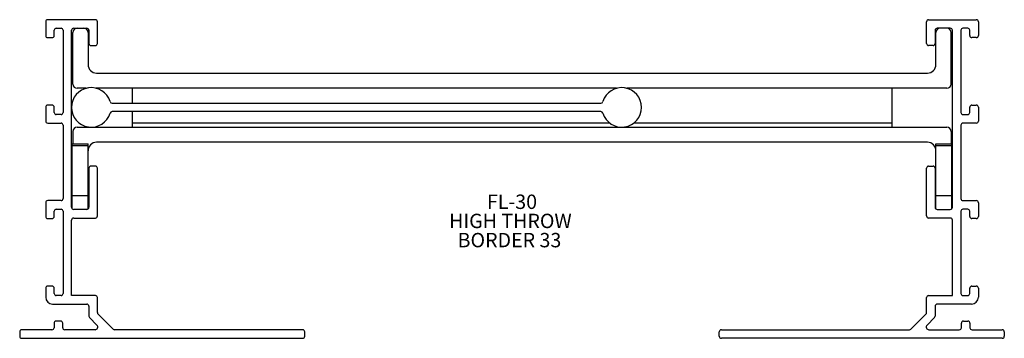
# Model space of a CAD drawing. Extents: x 1.6 to 8.72, y 3.33 to 5.64.
import ezdxf

# ---------------------------------------------------------------- set-up
doc = ezdxf.new("R2010")
doc.units = 0
doc.header["$MEASUREMENT"] = 0
doc.layers.get('0').update_dxf_attribs({"linetype": 'CONTINUOUS'})
doc.layers.add('FORMAT', color=7, linetype='CONTINUOUS')
doc.styles.add('SLDTEXTSTYLE0', font='TXT', dxfattribs={"width": 0.605})

# ---------------------------------------------------------------- blocks, each defined once
blk = doc.blocks.new('SW_NOTE_100')
at = {"layer": 'FORMAT', "color": 0, "char_height": 0.10417, "attachment_point": 1, "style": 'SLDTEXTSTYLE0'}
for s, insert in [('FL-30', (0, 0.1343)), ('HIGH THROW', (-0.2739, -0.0046)), ('BORDER 33', (-0.2122, -0.1435))]:
    blk.add_mtext(s, dxfattribs=dict(at, insert=insert))

msp = doc.modelspace()

# ---------------------------------------------------------------- linework, layer by layer
at = {"color": 7, "linetype": 'CONTINUOUS'}
for p, q in [((2.144, 5.6428), (1.799, 5.6428)), ((8.174, 5.6428), (8.519, 5.6428)), ((1.784, 5.6278), (1.784, 5.5278)), ((1.846, 5.5278), (1.846, 5.5658)), ((1.861, 5.5808), (1.895, 5.5808)), ((1.91, 5.5658), (1.91, 4.9708)), ((1.972, 4.2838), (1.972, 5.5658)), ((1.987, 5.5808), (2.082, 5.5808)), ((2.097, 5.5658), (2.097, 5.4708)), ((2.159, 5.4708), (2.159, 5.6278)), ((8.159, 5.4708), (8.159, 5.6278)), ((8.221, 5.5658), (8.221, 5.4708)), ((8.331, 5.5808), (8.236, 5.5808)), ((8.346, 4.2838), (8.346, 5.5658)), ((8.408, 5.5658), (8.408, 4.9708)), ((8.457, 5.5808), (8.423, 5.5808)), ((8.472, 5.5278), (8.472, 5.5658)), ((8.534, 5.6278), (8.534, 5.5278)), ((1.799, 5.5128), (1.831, 5.5128)), ((1.9805, 5.1768), (1.9805, 5.5498)), ((2.0905, 5.5498), (2.0905, 5.3178)), ((8.2275, 5.3178), (8.2275, 5.5498)), ((8.3375, 5.1768), (8.3375, 5.5498)), ((8.519, 5.5128), (8.487, 5.5128)), ((2.112, 5.4558), (2.144, 5.4558)), ((8.206, 5.4558), (8.174, 5.4558)), ((2.1525, 5.2558), (8.1655, 5.2558)), ((2.0774, 5.1458), (2.0115, 5.1458)), ((5.9164, 5.1458), (2.1505, 5.1458)), ((2.409, 5.1458), (2.409, 5.0386)), ((8.3065, 5.1458), (5.9895, 5.1458)), ((7.909, 5.1458), (7.909, 4.8958)), ((1.784, 5.0088), (1.784, 4.9083)), ((1.831, 5.0238), (1.799, 5.0238)), ((1.846, 4.9708), (1.846, 5.0088)), ((2.2651, 5.0386), (5.8018, 5.0386)), ((8.472, 4.9708), (8.472, 5.0088)), ((8.487, 5.0238), (8.519, 5.0238)), ((8.534, 5.0088), (8.534, 4.9083)), ((1.895, 4.9558), (1.861, 4.9558)), ((5.8018, 4.9766), (2.2651, 4.9766)), ((2.409, 4.9766), (2.409, 4.8958)), ((8.423, 4.9558), (8.457, 4.9558)), ((1.799, 4.8933), (1.895, 4.8933)), ((1.91, 4.8783), (1.91, 4.3473)), ((2.0115, 4.8646), (8.3065, 4.8646)), ((2.409, 4.8958), (2.409, 4.8646)), ((2.409, 4.8958), (5.8637, 4.8958)), ((6.0422, 4.8958), (7.909, 4.8958)), ((7.909, 4.8958), (7.909, 4.8646)), ((8.408, 4.8783), (8.408, 4.3473)), ((8.519, 4.8933), (8.423, 4.8933)), ((1.9805, 4.8336), (1.9805, 4.7426)), ((8.3375, 4.8336), (8.3375, 4.7426)), ((1.9765, 4.732), (1.9765, 4.7426)), ((1.9765, 4.7426), (2.0905, 4.7426)), ((1.9765, 4.3693), (1.9765, 4.732)), ((1.9765, 4.732), (2.0905, 4.732)), ((2.0905, 4.732), (2.0905, 4.7426)), ((2.0905, 4.3693), (2.0905, 4.732)), ((8.1655, 4.7546), (2.1525, 4.7546)), ((8.2275, 4.732), (8.2275, 4.7426)), ((8.2275, 4.7426), (8.3415, 4.7426)), ((8.2275, 4.732), (8.3415, 4.732)), ((8.2275, 4.3693), (8.2275, 4.732)), ((8.3415, 4.732), (8.3415, 4.7426)), ((8.3415, 4.3693), (8.3415, 4.732)), ((2.097, 4.5668), (2.097, 4.2838)), ((2.144, 4.5818), (2.112, 4.5818)), ((2.159, 4.2213), (2.159, 4.5668)), ((8.159, 4.2213), (8.159, 4.5668)), ((8.174, 4.5818), (8.206, 4.5818)), ((8.221, 4.5668), (8.221, 4.2838)), ((1.9765, 4.2731), (1.9765, 4.3693)), ((1.9765, 4.3693), (2.0905, 4.3693)), ((2.0905, 4.2715), (2.0905, 4.3693)), ((8.2275, 4.2715), (8.2275, 4.3693)), ((8.2275, 4.3693), (8.3415, 4.3693)), ((8.3415, 4.2731), (8.3415, 4.3693)), ((1.784, 4.3173), (1.784, 4.2173)), ((1.895, 4.3323), (1.799, 4.3323)), ((8.423, 4.3323), (8.519, 4.3323)), ((8.534, 4.3173), (8.534, 4.2173)), ((1.846, 4.2173), (1.846, 4.2548)), ((1.861, 4.2698), (1.895, 4.2698)), ((1.91, 4.2548), (1.91, 3.6598)), ((2.082, 4.2688), (1.987, 4.2688)), ((1.987, 4.2063), (2.144, 4.2063)), ((8.331, 4.2063), (8.174, 4.2063)), ((8.236, 4.2688), (8.331, 4.2688)), ((8.408, 4.2548), (8.408, 3.6598)), ((8.457, 4.2698), (8.423, 4.2698)), ((8.472, 4.2173), (8.472, 4.2548)), ((1.799, 4.2023), (1.831, 4.2023)), ((1.972, 3.6448), (1.972, 4.1913)), ((8.346, 3.6448), (8.346, 4.1913)), ((8.519, 4.2023), (8.487, 4.2023)), ((1.831, 3.7133), (1.799, 3.7133)), ((8.487, 3.7133), (8.519, 3.7133)), ((1.784, 3.6983), (1.784, 3.6328)), ((1.846, 3.6598), (1.846, 3.6983)), ((1.895, 3.6448), (1.861, 3.6448)), ((2.144, 3.6448), (1.972, 3.6448)), ((8.174, 3.6448), (8.346, 3.6448)), ((8.423, 3.6448), (8.457, 3.6448)), ((8.472, 3.6598), (8.472, 3.6983)), ((8.534, 3.6983), (8.534, 3.6328)), ((1.834, 3.5828), (2.082, 3.5828)), ((2.097, 3.5678), (2.097, 3.4954)), ((2.159, 3.5211), (2.159, 3.6298)), ((8.159, 3.5211), (8.159, 3.6298)), ((8.221, 3.5678), (8.221, 3.4954)), ((8.484, 3.5828), (8.236, 3.5828)), ((2.2726, 3.4012), (2.1634, 3.5104)), ((8.0454, 3.4012), (8.1546, 3.5104)), ((1.8445, 3.4448), (1.8445, 3.4118)), ((1.892, 3.4598), (1.8595, 3.4598)), ((1.907, 3.4118), (1.907, 3.4448)), ((2.1014, 3.4848), (2.1551, 3.431)), ((8.2166, 3.4848), (8.1628, 3.431)), ((8.411, 3.4118), (8.411, 3.4448)), ((8.426, 3.4598), (8.4585, 3.4598)), ((8.4735, 3.4448), (8.4735, 3.4118)), ((1.596, 3.3818), (1.596, 3.3498)), ((1.8295, 3.3968), (1.611, 3.3968)), ((2.141, 3.3968), (1.922, 3.3968)), ((3.644, 3.3968), (2.2832, 3.3968)), ((3.659, 3.3498), (3.659, 3.3818)), ((6.659, 3.3498), (6.659, 3.3818)), ((6.674, 3.3968), (8.0348, 3.3968)), ((8.1769, 3.3968), (8.396, 3.3968)), ((8.4885, 3.3968), (8.707, 3.3968)), ((8.722, 3.3818), (8.722, 3.3498)), ((1.611, 3.3348), (3.644, 3.3348)), ((8.707, 3.3348), (6.674, 3.3348))]:
    msp.add_line(p, q, dxfattribs=at)
for centre, radius, start, end in [((1.799, 5.6278), 0.015, 90, 180), ((2.144, 5.6278), 0.015, 0, 90), ((8.174, 5.6278), 0.015, 90, 180), ((8.519, 5.6278), 0.015, 0, 90), ((1.861, 5.5658), 0.015, 90, 180), ((1.895, 5.5658), 0.015, 0, 90), ((1.987, 5.5658), 0.015, 90, 180), ((2.0115, 5.5498), 0.031, 90, 180), ((2.0595, 5.5498), 0.031, 0, 90), ((2.082, 5.5658), 0.015, 0, 90), ((8.236, 5.5658), 0.015, 90, 180), ((8.2585, 5.5498), 0.031, 90, 180), ((8.3065, 5.5498), 0.031, 0, 90), ((8.331, 5.5658), 0.015, 0, 90), ((8.423, 5.5658), 0.015, 90, 180), ((8.457, 5.5658), 0.015, 0, 90), ((1.799, 5.5278), 0.015, 180, 270), ((1.831, 5.5278), 0.015, 270, 0), ((8.487, 5.5278), 0.015, 180, 270), ((8.519, 5.5278), 0.015, 270, 0), ((2.112, 5.4708), 0.015, 180, 270), ((2.144, 5.4708), 0.015, 270, 0), ((8.174, 5.4708), 0.015, 180, 270), ((8.206, 5.4708), 0.015, 270, 0), ((2.1525, 5.3178), 0.062, 180, 270), ((8.1655, 5.3178), 0.062, 270, 0), ((2.114, 5.0076), 0.143, 16.92617, 343.07383), ((2.0115, 5.1768), 0.031, 180, 270), ((5.953, 5.0076), 0.143, 196.92617, 163.07383), ((8.3065, 5.1768), 0.031, 270, 0), ((1.799, 5.0088), 0.015, 90, 180), ((1.831, 5.0088), 0.015, 0, 90), ((2.2651, 5.0536), 0.015, 196.92617, 270), ((5.8018, 5.0536), 0.015, 270, 343.07383), ((8.487, 5.0088), 0.015, 90, 180), ((8.519, 5.0088), 0.015, 0, 90), ((1.861, 4.9708), 0.015, 180, 270), ((1.895, 4.9708), 0.015, 270, 0), ((2.2651, 4.9616), 0.015, 90, 163.07383), ((5.8018, 4.9616), 0.015, 16.92617, 90), ((8.423, 4.9708), 0.015, 180, 270), ((8.457, 4.9708), 0.015, 270, 0), ((1.799, 4.9083), 0.015, 180, 270), ((1.895, 4.8783), 0.015, 0, 90), ((2.0115, 4.8336), 0.031, 90, 180), ((8.3065, 4.8336), 0.031, 0, 90), ((8.423, 4.8783), 0.015, 90, 180), ((8.519, 4.9083), 0.015, 270, 0), ((2.1525, 4.6926), 0.062, 90, 180), ((8.1655, 4.6926), 0.062, 0, 90), ((2.112, 4.5668), 0.015, 90, 180), ((2.144, 4.5668), 0.015, 0, 90), ((8.174, 4.5668), 0.015, 90, 180), ((8.206, 4.5668), 0.015, 0, 90), ((1.895, 4.3473), 0.015, 270, 0), ((8.423, 4.3473), 0.015, 180, 270), ((1.799, 4.3173), 0.015, 90, 180), ((1.987, 4.2838), 0.015, 180, 270), ((2.082, 4.2838), 0.015, 270, 0), ((8.236, 4.2838), 0.015, 180, 270), ((8.331, 4.2838), 0.015, 270, 0), ((8.519, 4.3173), 0.015, 0, 90), ((1.799, 4.2173), 0.015, 180, 270), ((1.831, 4.2173), 0.015, 270, 0), ((1.861, 4.2548), 0.015, 90, 180), ((1.895, 4.2548), 0.015, 0, 90), ((1.987, 4.1913), 0.015, 90, 180), ((2.144, 4.2213), 0.015, 270, 0), ((8.174, 4.2213), 0.015, 180, 270), ((8.331, 4.1913), 0.015, 0, 90), ((8.423, 4.2548), 0.015, 90, 180), ((8.457, 4.2548), 0.015, 0, 90), ((8.487, 4.2173), 0.015, 180, 270), ((8.519, 4.2173), 0.015, 270, 0), ((1.799, 3.6983), 0.015, 90, 180), ((1.831, 3.6983), 0.015, 0, 90), ((8.487, 3.6983), 0.015, 90, 180), ((8.519, 3.6983), 0.015, 0, 90), ((1.861, 3.6598), 0.015, 180, 270), ((1.895, 3.6598), 0.015, 270, 0), ((2.144, 3.6298), 0.015, 0, 90), ((8.174, 3.6298), 0.015, 90, 180), ((8.423, 3.6598), 0.015, 180, 270), ((8.457, 3.6598), 0.015, 270, 0), ((1.834, 3.6328), 0.05, 180, 270), ((2.082, 3.5678), 0.015, 0, 90), ((8.236, 3.5678), 0.015, 90, 180), ((8.484, 3.6328), 0.05, 270, 0), ((2.112, 3.4954), 0.015, 180, 225), ((2.174, 3.5211), 0.015, 180, 225), ((8.144, 3.5211), 0.015, 315, 0), ((8.206, 3.4954), 0.015, 315, 0), ((1.8595, 3.4448), 0.015, 90, 180), ((1.892, 3.4448), 0.015, 0, 90), ((2.141, 3.4168), 0.02, 270, 45), ((8.1769, 3.4168), 0.02, 135, 270), ((8.426, 3.4448), 0.015, 90, 180), ((8.4585, 3.4448), 0.015, 0, 90), ((1.611, 3.3818), 0.015, 90, 180), ((1.611, 3.3498), 0.015, 180, 270), ((1.8295, 3.4118), 0.015, 270, 0), ((1.922, 3.4118), 0.015, 180, 270), ((2.2832, 3.4118), 0.015, 225, 270), ((3.644, 3.3818), 0.015, 0, 90), ((3.644, 3.3498), 0.015, 270, 0), ((6.674, 3.3818), 0.015, 90, 180), ((6.674, 3.3498), 0.015, 180, 270), ((8.0348, 3.4118), 0.015, 270, 315), ((8.396, 3.4118), 0.015, 270, 0), ((8.4885, 3.4118), 0.015, 180, 270), ((8.707, 3.3818), 0.015, 0, 90), ((8.707, 3.3498), 0.015, 270, 0)]:
    msp.add_arc(centre, radius, start, end, dxfattribs=at)

# ---------------------------------------------------------------- block references
at = {"layer": 'FORMAT'}
msp.add_blockref('SW_NOTE_100', (4.9776, 4.2418), dxfattribs=at)

doc.saveas('drawing.dxf')
